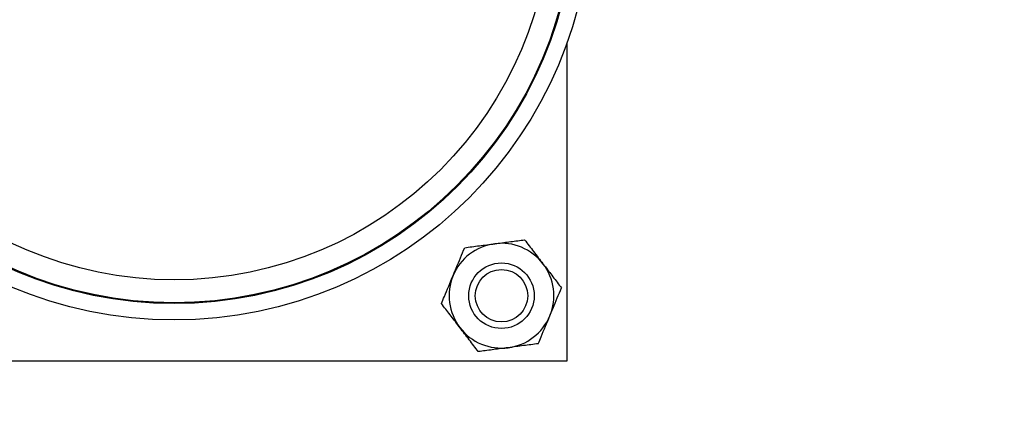
# Model space of a CAD drawing. Extents: x 0 to 24582, y 0 to 5940.
# Drawn here: x 1007 to 1158, y 941 to 1001 of the extents above; entities that cross this region are included whole.
import ezdxf

# ---------------------------------------------------------------- set-up
doc = ezdxf.new("R2010")
doc.units = 0
doc.header["$MEASUREMENT"] = 0
doc.layers.get('0').update_dxf_attribs({"lineweight": 0})

# ---------------------------------------------------------------- blocks, each defined once
blk = doc.blocks.new('Block_0')
at = {"color": 7, "lineweight": 25}
for p, q in [((1090.93, 997.72), (1090.93, 949.11)), ((1090.93, 949.11), (970.93, 949.11))]:
    blk.add_line(p, q, dxfattribs=at)
at = {"color": 7, "lineweight": 18}
blk.add_circle((1033.39, 1019.53), 230.56, dxfattribs=at)
at = {"color": 7, "lineweight": 25}
for centre, radius in [((1030.93, 1019.11), 63.7), ((1030.93, 1019.11), 61.2), ((1030.93, 1019.11), 61.07), ((1030.93, 1019.11), 57.58), ((1080.93, 959.11), 5), ((1080.93, 959.11), 4)]:
    blk.add_circle(centre, radius, dxfattribs=at)
for points in [[(1079.89, 967.04), (1077.05, 966.67), (1074.63, 964.82), (1073.54, 962.18)], [(1087.27, 963.98), (1085.54, 966.25), (1082.72, 967.42), (1079.89, 967.04)], [(1088.32, 956.05), (1089.41, 958.69), (1089.01, 961.71), (1087.27, 963.98)], [(1073.54, 962.18), (1072.44, 959.54), (1072.84, 956.51), (1074.58, 954.24)], [(1081.97, 951.18), (1084.8, 951.55), (1087.22, 953.41), (1088.32, 956.05)], [(1074.58, 954.24), (1076.32, 951.98), (1079.13, 950.81), (1081.97, 951.18)]]:
    blk.add_open_spline(points, degree=3, dxfattribs=at)
for points, knots in [([(1075.31, 966.44), (1076.05, 966.54), (1076.79, 966.64), (1077.55, 966.74), (1078.32, 966.84), (1079.1, 966.94), (1079.89, 967.04)], [0, 0, 0, 0, 1, 1, 1, 2, 2, 2, 2]), ([(1079.89, 967.04), (1079.99, 967.06), (1080.1, 967.07), (1080.21, 967.09), (1080.92, 967.18), (1081.64, 967.27), (1082.34, 967.37), (1083.06, 967.46), (1083.76, 967.55), (1084.46, 967.65)], [0, 0, 0, 0, 1, 1, 1, 2, 2, 2, 3, 3, 3, 3]), ([(1084.46, 967.65), (1084.92, 967.05), (1085.38, 966.45), (1085.84, 965.85), (1086.31, 965.23), (1086.79, 964.61), (1087.27, 963.98)], [0, 0, 0, 0, 1, 1, 1, 2, 2, 2, 2]), ([(1073.54, 962.18), (1073.7, 962.56), (1073.86, 962.95), (1074.02, 963.34), (1074.45, 964.39), (1074.88, 965.41), (1075.31, 966.44)], [0, 0, 0, 0, 1, 1, 1, 2, 2, 2, 2]), ([(1087.27, 963.98), (1087.34, 963.89), (1087.41, 963.81), (1087.47, 963.72), (1087.91, 963.15), (1088.35, 962.58), (1088.78, 962.01), (1089.22, 961.44), (1089.65, 960.88), (1090.09, 960.31)], [0, 0, 0, 0, 1, 1, 1, 2, 2, 2, 3, 3, 3, 3]), ([(1071.77, 957.91), (1071.92, 958.27), (1072.06, 958.63), (1072.21, 958.99), (1072.65, 960.03), (1073.09, 961.1), (1073.54, 962.18)], [0, 0, 0, 0, 1, 1, 1, 2, 2, 2, 2]), ([(1088.32, 956.05), (1088.48, 956.44), (1088.64, 956.82), (1088.8, 957.21), (1089.23, 958.26), (1089.66, 959.29), (1090.09, 960.31)], [0, 0, 0, 0, 1, 1, 1, 2, 2, 2, 2]), ([(1074.58, 954.24), (1074.51, 954.33), (1074.44, 954.42), (1074.38, 954.51), (1073.94, 955.08), (1073.5, 955.65), (1073.07, 956.21), (1072.63, 956.78), (1072.2, 957.35), (1071.77, 957.91)], [0, 0, 0, 0, 1, 1, 1, 2, 2, 2, 3, 3, 3, 3]), ([(1086.55, 951.78), (1086.7, 952.14), (1086.84, 952.5), (1086.99, 952.86), (1087.43, 953.9), (1087.87, 954.98), (1088.32, 956.05)], [0, 0, 0, 0, 1, 1, 1, 2, 2, 2, 2]), ([(1077.39, 950.58), (1076.93, 951.17), (1076.47, 951.77), (1076.01, 952.38), (1075.54, 952.99), (1075.06, 953.62), (1074.58, 954.24)], [0, 0, 0, 0, 1, 1, 1, 2, 2, 2, 2]), ([(1086.55, 951.78), (1085.8, 951.68), (1085.06, 951.59), (1084.3, 951.49), (1083.53, 951.39), (1082.75, 951.28), (1081.97, 951.18)], [0, 0, 0, 0, 1, 1, 1, 2, 2, 2, 2]), ([(1081.97, 951.18), (1081.86, 951.17), (1081.75, 951.15), (1081.64, 951.14), (1080.93, 951.04), (1080.21, 950.95), (1079.51, 950.86), (1078.8, 950.76), (1078.09, 950.67), (1077.39, 950.58)], [0, 0, 0, 0, 1, 1, 1, 2, 2, 2, 3, 3, 3, 3])]:
    blk.add_open_spline(points, degree=3, knots=knots, dxfattribs=at)

msp = doc.modelspace()

# ---------------------------------------------------------------- block references
msp.add_blockref('Block_0', (0, 0))

doc.saveas('drawing.dxf')
